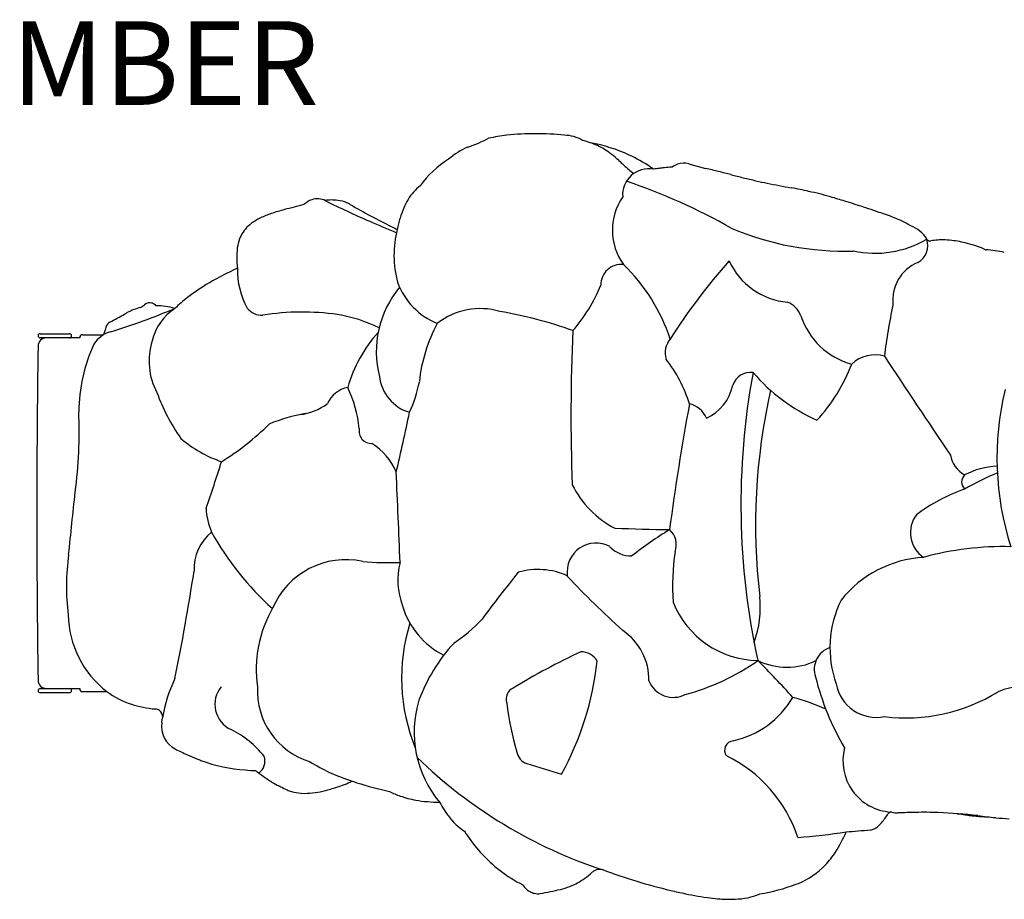
# Model space of a CAD drawing. Units: inches. Extents: x -355 to 1044, y -377 to 636.
# Drawn here: x 112 to 171, y 156 to 209 of the extents above; entities that cross this region are included whole.
import ezdxf

# ---------------------------------------------------------------- set-up
doc = ezdxf.new("R2010")
doc.units = ezdxf.units.IN
doc.header["$LTSCALE"] = 12
doc.header["$MEASUREMENT"] = 0
doc.layers.add('1', color=7, linetype='Continuous')
doc.layers.add('8', color=7, linetype='Continuous')
doc.styles.add('NORMAL', font='simplex')

msp = doc.modelspace()

# ---------------------------------------------------------------- linework, layer by layer
at = {"layer": '1'}
for p, q in [((152.184, 199.944), (153.194, 199.661)), ((113.447, 189.795), (115.197, 189.795)), ((115.808, 189.545), (113.447, 189.545)), ((115.995, 189.733), (117.237, 189.733)), ((113.447, 168.608), (115.808, 168.608)), ((115.197, 168.358), (113.447, 168.358)), ((115.995, 168.42), (117.431, 168.42)), ((120.713, 166.585), (120.759, 166.857)), ((142.511, 164.133), (144.584, 163.499))]:
    msp.add_line(p, q, dxfattribs=at)
for centre, radius, start, end in [((143.045, 185.734), 16.002, 83.8408, 96.21512), ((135.274, 211.436), 11.137, 289.4907, 296.4119), ((142.366, 191.947), 9.751, 96.19957, 102.66458), ((144.725, 199.458), 2.186, 59.17402, 89.02497), ((144.587, 196.266), 5.222, 65.7684, 76.06156), ((144.535, 191.516), 9.84, 65.4116, 79.54944), ((140.956, 196.528), 4.827, 114.0323, 130.16644), ((145.119, 197.478), 3.899, 51.37728, 65.59719), ((141.074, 195.036), 6.106, 121.95352, 143.92244), ((142.523, 194.189), 8.089, 47.32242, 51.54854), ((170.768, 224.701), 33.49, 227.18212, 228.54245), ((144.762, 192.138), 9.18, 56.09413, 65.08582), ((151.889, 198.892), 1.093, 74.36091, 109.94661), ((149.807, 198.074), 1.573, 80.21451, 184.21797), ((152.151, 203.724), 5.443, 229.22504, 233.32026), ((147.558, 196.254), 4.204, 56.36069, 56.42752), ((146.724, 195.008), 5.704, 54.31116, 56.31839), ((146.116, 194.151), 6.755, 54.12928, 54.36971), ((151.527, 189.468), 10.26, 96.18105, 98.14281), ((152.542, 180.376), 19.408, 95.64833, 96.27047), ((162.121, 83.068), 117.187, 95.41875, 95.6262), ((156.765, 139.17), 60.829, 95.25269, 95.38669), ((151.936, 198.769), 1.224, 110.03962, 127.19764), ((147.434, 173.898), 26.399, 76.52603, 77.3972), ((142.89, 154.77), 46.059, 76.08812, 76.57329), ((112.767, 33.876), 170.65, 75.77349, 76.02988), ((136.594, 164.068), 36.8, 60.4794, 71.17717), ((186.743, 325.761), 130.464, 255.78444, 256.11862), ((168.552, 252.25), 54.735, 256.14283, 256.95438), ((162.278, 225.456), 27.217, 257.08977, 258.55), ((180.457, 316.898), 120.448, 258.70946, 259.39965), ((138.092, 196.194), 3.124, 128.69995, 148.84392), ((151.925, 164.09), 35.001, 77.73119, 79.50598), ((154.482, 176.52), 22.312, 73.96797, 77.36669), ((130.063, 196.654), 1.207, 109.12317, 135.56116), ((130.006, 196.797), 1.053, 63.16461, 108.7479), ((130.893, 193.987), 3.791, 90.85411, 96.7195), ((158.243, 253.883), 62.634, 243.69046, 246.35862), ((130.877, 195.11), 2.668, 82.70525, 90.86428), ((130.953, 195.692), 2.081, 66.94524, 82.76342), ((131.052, 195.936), 1.818, 59.94358, 66.80803), ((138.898, 195.704), 4.067, 148.81043, 156.71407), ((151.143, 195.972), 3.519, 145.65358, 215.55189), ((148.801, 156.552), 43.072, 72.83683, 74.03947), ((145.722, 146.393), 53.688, 71.67909, 72.89653), ((131.109, 185.461), 12.137, 104.70273, 108.53434), ((140.63, 149.405), 49.43, 104.06389, 104.76947), ((171.549, 27.563), 175.133, 103.99282, 104.18947), ((153.098, 234.098), 42.254, 239.98635, 243.75784), ((140.161, 195.162), 5.441, 156.73614, 163.75729), ((134.433, 111.429), 90.428, 71.00204, 71.85267), ((127.732, 194.182), 2.757, 121.183, 132.73813), ((128.449, 192.992), 4.146, 111.66036, 121.14948), ((129.152, 191.32), 5.96, 108.60201, 112.01202), ((162.976, 264.536), 74.292, 246.30935, 247.65247), ((142.021, 194.623), 7.378, 163.77434, 169.0742), ((159.021, 182.927), 14.821, 68.93768, 70.90059), ((161.196, 188.573), 8.769, 65.71222, 68.94229), ((162.39, 191.207), 5.878, 58.6872, 65.76514), ((127.165, 194.77), 1.941, 132.20999, 159.25595), ((157.013, 241.823), 50.915, 243.64989, 244.10316), ((140.725, 194.472), 6.147, 165.40416, 195.15746), ((161.489, 212.141), 17.417, 247.15454, 271.75494), ((164.831, 194.498), 1.836, 31.03622, 70.46903), ((127.664, 194.62), 2.461, 160.12482, 173.16825), ((163.298, 200.727), 6.129, 257.98594, 300.46151), ((165.297, 195.074), 1.169, 299.02375, 18.52527), ((166.636, 195.58), 0.268, 210.50271, 231.47663), ((166.594, 195.526), 0.2, 231.18954, 281.76467), ((167.252, 192.435), 2.96, 93.82876, 102.01497), ((167.312, 191.677), 3.72, 89.10836, 93.96304), ((167.283, 190.183), 5.215, 83.30651, 89.04452), ((167.099, 188.601), 6.808, 75.39831, 83.32448), ((129.184, 194.402), 3.996, 172.65506, 177.9944), ((166.989, 188.02), 7.398, 70.80795, 75.71119), ((167.637, 189.918), 5.392, 64.98976, 70.67599), ((169.945, 194.866), 0.0672, 244.60722, 253.90378), ((169.941, 194.851), 0.052, 253.86295, 266.50817), ((169.771, 189.642), 5.16, 82.01156, 88.13744), ((169.941, 194.845), 0.0459, 266.75938, 268.21944), ((169.626, 188.607), 6.205, 76.89909, 82.01148), ((131.096, 194.358), 5.909, 178.21219, 186.39912), ((180.427, 171), 34.676, 138.14365, 147.8164), ((158.444, 195.882), 4.221, 204.39929, 265.02401), ((132.226, 178.12), 17.08, 114.2007, 120.60398), ((130.074, 193.63), 4.85, 179.1885, 208.53043), ((148.163, 192.692), 1.24, 84.56775, 179.83475), ((140.71, 186.063), 10.914, 18.18653, 46.08762), ((166.828, 191.784), 2.464, 113.02861, 186.48791), ((129.921, 181.952), 12.609, 120.45128, 127.49632), ((139.46, 188.739), 5.939, 139.9155, 194.61122), ((138.762, 194.32), 4.228, 200.11912, 247.83695), ((138.139, 196.183), 9.451, 318.97174, 338.34411), ((127.383, 185.245), 8.451, 127.43971, 134.22565), ((105.286, 229.937), 41.896, 287.16583, 292.75181), ((120.388, 187.608), 3.868, 104.09138, 116.93941), ((83.153, 239.583), 60.355, 306.96583, 307.2292), ((119.991, 191.107), 0.529, 87.01591, 127.63709), ((119.985, 191.121), 0.516, 55.39017, 86.21537), ((123.237, 188.633), 3.19, 123.23312, 166.84157), ((119.952, 191.065), 0.581, 43.64943, 55.84169), ((120.317, 187.362), 4.104, 81.46983, 89.23161), ((120.243, 186.838), 4.634, 74.40838, 81.52959), ((126.688, 192.029), 1.13, 219.22258, 272.82736), ((139.733, 187.144), 4.149, 73.67102, 128.2092), ((157.568, 190.362), 1.41, 21.14467, 68.82157), ((198.011, 184.333), 34.388, 167.96157, 173.12474), ((92.036, 237.03), 53.114, 298.78517, 299.86397), ((98.053, 226.462), 40.954, 299.92577, 300.13004), ((118.863, 190.61), 0.5, 116.91382, 120.13514), ((129.082, 176.364), 14.722, 81.75057, 99.13825), ((129.943, 182.718), 8.311, 63.2188, 81.34087), ((136.36, 164.917), 26.598, 70.43238, 80.17346), ((163.046, 192.206), 4.371, 197.79128, 255.06439), ((159.31, 177.213), 43.896, 162.8082, 163.42796), ((117.853, 190.041), 0.5, 118.83023, 162.79501), ((145.196, 186.02), 9.148, 151.36389, 174.29026), ((252.504, 184.88), 107.357, 177.27779, 182.19445), ((113.447, 189.67), 0.125, 90.00004, 269.99996), ((113.822, 189.045), 0.5, 90, 180), ((115.197, 189.67), 0.125, 270.00004, 89.99996), ((115.995, 189.545), 0.188, 90, 180), ((118.104, 188.254), 1.715, 105.34067, 147.46027), ((139.834, 184.3), 8.337, 138.08512, 164.0981), ((152.052, 188.64), 1.278, 139.53433, 196.28998), ((738.899, 179.077), 625.657, 179.087052, 180.912945), ((125.668, 185.016), 9.924, 155.21335, 179.35245), ((123.962, 188.162), 4.014, 162.6468, 207.99844), ((144.205, 183.113), 8.399, 17.28157, 37.98261), ((163.315, 186.46), 2.066, 74.40772, 132.50481), ((717.542, 554.405), 663.683, 213.46315, 214.075797), ((152.319, 191.613), 10.263, 317.126, 339.28548), ((136.216, 187.517), 2.519, 186.2999, 253.6406), ((155.878, 186.361), 1.122, 82.53581, 161.81914), ((198.702, 179.589), 43.401, 169.53339, 192.38372), ((164.28, 194.574), 10.889, 220.69358, 245.94279), ((132.132, 184.951), 1.664, 100.97853, 156.37403), ((125.15, 183.385), 7.394, 5.80818, 25.6382), ((128.188, 188.455), 8.051, 335.37311, 349.07876), ((152.144, 187.249), 2.721, 293.80009, 348.61014), ((187.974, 182.37), 17.38, 166.40718, 197.73668), ((131.512, 190.338), 11.814, 200.10465, 215.15953), ((192.812, 178.368), 36.637, 167.31473, 186.6797), ((128.456, 188.625), 3.698, 277.77231, 305.58133), ((298.309, 158.662), 148.548, 169.54911, 172.48281), ((151.886, 184.167), 1.479, 23.56645, 76.78919), ((87.692, 183.94), 28.079, 352.59823, 2.42559), ((130.837, 175.618), 9.531, 99.36343, 112.91558), ((17.54, 209.56), 120.476, 346.55318, 348.28579), ((115.411, 196.311), 16.709, 302.06248, 314.51661), ((133.234, 183.98), 0.744, 168.08768, 272.35171), ((126.801, 189.391), 7.667, 229.80662, 250.80733), ((131.331, 180.113), 3.673, 22.93538, 58.23384), ((169.495, 182.853), 1.707, 190.20722, 240.83618), ((23.706, 214.12), 105.534, 340.77773, 342.36603), ((170.695, 177.609), 4.267, 91.26158, 118.43296), ((-9200.082, -219.492), 9343.406, 2.4267647, 2.460001), ((169.081, 180.938), 0.596, 134.56352, 225.43648), ((177.005, 166.127), 16.629, 112.59028, 120.10728), ((150.45, 183.359), 5.831, 206.37118, 242.64803), ((-2914.887, 498.374), 3047.068, 353.938455, 354.008579), ((172.267, 170.224), 10.902, 109.30214, 126.52033), ((127.324, 179.524), 3.971, 182.14934, 203.42244), ((167.22, 177.917), 1.794, 143.45198, 235.4617), ((125.467, 175.746), 2.834, 129.09305, 182.53026), ((139.11, 186.502), 17.643, 209.01121, 228.07432), ((153.214, 323.952), 145.873, 267.86159, 269.14507), ((164.059, 157.049), 24.749, 121.7452, 128.09718), ((150.2, 177.178), 1.242, 341.30696, 47.6173), ((146.642, 175.563), 1.728, 61.20963, 187.51404), ((148.741, 178.254), 1.729, 222.88826, 271.58569), ((170.963, 159.124), 17.958, 88.54216, 105.37187), ((128.743, 174.713), 13.73, 172.04303, 187.1271), ((164.378, 174.722), 13.164, 171.00381, 184.16002), ((166.625, 169.596), 6.856, 93.53213, 141.19519), ((131.712, 171.542), 4.759, 77.86547, 157.04162), ((134.42, 196.646), 20.524, 265.22849, 271.46538), ((139.033, 175.057), 4.226, 165.30189, 201.00217), ((-2.002, 194.586), 126.073, 348.3818, 351.34832), ((202.59, 126.524), 77.938, 141.0211, 143.6231), ((143.176, 171.454), 4.261, 65.71124, 105.99464), ((191.901, 220.034), 64.862, 223.5774, 227.68779), ((150.373, 173.449), 6.086, 339.90788, 6.20515), ((139.754, 174.939), 4.872, 196.65738, 243.06495), ((156.396, 175.823), 5.542, 201.77909, 269.12349), ((167.089, 171.035), 6.471, 153.801, 199.41314), ((121.048, 173.119), 5.93, 181.06325, 232.41246), ((133.541, 169.778), 7.188, 149.7652, 188.60123), ((146.092, 169.229), 11.059, 162.74154, 202.15425), ((132.519, 179.637), 10.052, 304.02027, 316.74214), ((146.25, 169.119), 3.558, 358.99054, 56.03223), ((145.786, 164.293), 10.372, 137.46417, 159.59097), ((162.459, 134.828), 39.666, 114.93755, 121.54816), ((145.782, 169.74), 1.057, 28.49478, 92.52449), ((161.048, 169.755), 1.367, 108.33814, 199.02707), ((128.907, 172.15), 17.906, 331.10896, 353.88936), ((148.429, 181.468), 13.685, 284.99789, 305.16932), ((158.056, 173.862), 3.984, 244.01482, 295.68936), ((111.579, 125.809), 63.078, 42.07581, 44.83315), ((113.822, 169.108), 0.5, 180, 270), ((129.017, 165.567), 8.358, 154.26552, 171.12335), ((151.259, 169.646), 1.567, 202.1079, 297.00435), ((174.896, 173.034), 15.592, 193.82402, 210.73953), ((163.383, 169.32), 2.437, 190.29158, 281.52267), ((113.447, 168.483), 0.125, 90.00004, 269.99996), ((115.197, 168.483), 0.125, 270.00004, 89.99996), ((115.995, 168.608), 0.188, 180, 270), ((120.437, 172.468), 5.042, 233.39358, 252.13226), ((125.538, 167.661), 1.656, 140.46434, 245.33577), ((130.811, 168.446), 4.384, 176.63766, 253.13563), ((141.965, 167.993), 0.689, 112.09952, 201.52776), ((165.159, 177.288), 10.436, 262.90416, 301.78812), ((172.38, 164.214), 4.544, 76.17599, 112.29255), ((120.825, 173.655), 6.291, 252.08901, 265.37888), ((142.315, 166.006), 6.534, 163.05753, 219.81096), ((156.842, 169.363), 15.602, 185.96825, 196.95765), ((153.678, 170.828), 5.463, 282.23056, 329.77515), ((155.056, 155.648), 12.872, 65.62309, 74.9489), ((120.277, 166.896), 0.489, 53.82804, 85.14773), ((120.287, 166.906), 0.475, 357.98039, 54.17734), ((122.195, 166.335), 1.503, 170.43659, 242.63015), ((120.465, 166.904), 0.298, 351.36447, 357.19527), ((122.313, 161.018), 5.73, 38.15255, 63.74336), ((154.912, 164.906), 0.588, 97.48157, 211.61795), ((127.401, 176.428), 12.858, 242.70333, 246.33756), ((142.763, 164.952), 0.857, 189.4162, 252.92219), ((164.449, 164.282), 3.056, 165.15841, 266.25677), ((136.712, 197.91), 36.271, 246.48591, 247.43853), ((126.744, 174.088), 10.449, 247.79562, 249.25688), ((126.196, 172.542), 8.809, 249.02768, 266.81115), ((126.006, 164.264), 0.864, 305.2521, 19.83548), ((135.497, 173.785), 11.243, 238.00004, 252.32161), ((156.027, 185.123), 28.779, 225.78268, 251.87837), ((150.803, 157.11), 8.312, 18.28142, 64.26822), ((126.876, 175.527), 11.838, 264.32888, 267.23139), ((126.086, 163.273), 0.482, 52.06286, 63.03429), ((126.382, 163.653), 0.000197, 232.42078, 232.02007), ((133.397, 172.622), 11.386, 231.96949, 233.55506), ((126.382, 163.653), 0.000221, 232.47837, 235.08581), ((132.056, 170.777), 9.105, 233.44333, 236.8402), ((130.593, 168.537), 6.43, 236.83489, 240.22697), ((129.545, 166.68), 4.298, 240.06421, 246.38591), ((129.013, 169.745), 7.345, 290.73532, 294.69987), ((138.438, 182.249), 20.202, 251.66248, 252.49011), ((140.305, 188.298), 26.533, 252.57582, 256.95428), ((129.667, 165.841), 3.606, 239.25414, 245.91345), ((129.032, 164.43), 2.058, 246.01817, 249.61376), ((129.148, 164.789), 2.436, 249.98388, 263.46702), ((129.273, 165.937), 3.59, 263.57427, 274.54939), ((129.174, 167.388), 5.045, 274.36219, 281.42427), ((128.749, 169.453), 7.153, 281.48846, 286.501), ((127.293, 174.278), 12.192, 286.62039, 290.7543), ((136.857, 167.673), 5.808, 244.05189, 250.79551), ((137.022, 168.23), 6.389, 251.04335, 259.65204), ((137.249, 169.575), 7.753, 259.78491, 270.34074), ((145.597, 166.472), 9.515, 209.25297, 210.12404), ((143.889, 165.46), 7.529, 209.98652, 213.84625), ((142.085, 164.237), 5.35, 213.72398, 220.70559), ((164.325, 160.983), 0.267, 129.59798, 144.53825), ((164.289, 161.027), 0.211, 110.94429, 129.85782), ((164.273, 161.071), 0.164, 75.41172, 110.97829), ((164.653, 162.419), 1.237, 254.06576, 271.33938), ((168.423, 36.677), 124.561, 91.23041, 91.71908), ((166.221, 138.037), 23.178, 87.89077, 91.16716), ((165.835, 129.561), 31.662, 83.43236, 87.75701), ((140.859, 163.181), 3.732, 220.69659, 228.50118), ((161.273, 162.766), 3.251, 312.00599, 324.26627), ((31.423, 256.404), 163.341, 324.20518, 324.32031), ((174.235, 201.099), 40.416, 261.44827, 262.1087), ((171.258, 179.633), 18.744, 262.11437, 263.15897), ((170.519, 173.417), 12.484, 263.12859, 264.67066), ((170.201, 169.932), 8.985, 264.62189, 266.73284), ((182.728, 273.966), 113.728, 263.29809, 263.83547), ((170.071, 167.583), 6.633, 266.69824, 269.53138), ((172.154, 176.269), 15.461, 263.91793, 266.88885), ((140.242, 162.477), 2.796, 228.40833, 238.82524), ((139.482, 160.385), 0.75, 203.63479, 213.82574), ((147.299, 165.599), 10.146, 213.71169, 221.89145), ((155.877, 197.063), 37.451, 274.31611, 278.76624), ((155.011, 162.732), 7.1, 326.79752, 337.79156), ((99.29, 919.726), 762.228, 274.687859, 274.797242), ((162.984, 160.835), 0.668, 274.93437, 294.15102), ((162.95, 160.904), 0.745, 294.32157, 311.99023), ((146.135, 164.513), 8.555, 221.67897, 243.10891), ((156.299, 161.892), 5.562, 316.65856, 326.78064), ((144.02, 160.103), 3.441, 304.74295, 314.13608), ((146.806, 157.234), 0.559, 124.49541, 134.21247), ((146.863, 157.141), 0.668, 89.94028, 124.06327), ((146.868, 157.205), 0.604, 69.87195, 90.33355), ((159.533, 191.686), 36.13, 249.83132, 256.52334), ((156.998, 161.249), 4.613, 292.07505, 316.5072), ((143.319, 161.113), 4.67, 292.23978, 304.73862), ((174.226, 181.783), 40.514, 217.92144, 218.03235), ((143.434, 157.692), 1.418, 218.00876, 222.56831), ((143.331, 157.589), 1.273, 222.2837, 240.39859), ((143.215, 157.387), 1.04, 240.46155, 256.08647), ((138.092, 184.902), 29.011, 280.37228, 282.79579), ((143.674, 160.273), 3.758, 282.97489, 292.07901), ((157.545, 183.041), 27.259, 256.35172, 258.24026), ((154.733, 167.157), 10.941, 278.93996, 290.66629), ((156.869, 161.5), 4.894, 290.6391, 290.76587), ((156.844, 161.57), 4.969, 290.75586, 292.33069), ((143.17, 157.195), 0.843, 255.89859, 279.88493), ((155.947, 175.133), 19.191, 258.09865, 262.55826), ((154.878, 167.104), 11.091, 262.66412, 265.75095), ((154.635, 163.627), 7.606, 265.63271, 272.38921), ((154.763, 160.798), 4.774, 272.26837, 281.32404), ((155.03, 159.496), 3.445, 281.2332, 294.03641)]:
    msp.add_arc(centre, radius, start, end, dxfattribs=at)
for centre, major_axis, ratio, start_param, end_param in [((130.399, 197.568), (0.083, 0.168), 0.573109, 0.005193, 0.006083), ((166.244, 195.348), (0.161, 0.096), 0.371569, 6.276355, 6.287072), ((166.675, 195.147), (-0.039, 0.183), 0.606636, 0, 0.0072), ((119.782, 191.378), (-0.113, 0.149), 0.527833, 0.00387, 0.004955), ((117.853, 190.041), (-0.478, 0.148), 0.19263, 0.000001, 0.001182), ((117.853, 190.041), (-0.241, 0.438), 0.558962, 6.281873, 6.283198), ((164.681, 161.37), (-0.005, 0.187), 0.615139, 3.133737, 3.141593), ((163.76, 160.977), (-0.152, 0.11), 0.415274, 3.142662, 3.144039), ((139.482, 160.385), (-0.623, -0.418), 0.23462, 0, 0.000314), ((163.026, 160.356), (-0.016, 0.187), 0.613935, 3.136484, 3.141593), ((163.324, 160.49), (-0.125, 0.14), 0.50255, 3.141593, 3.142491), ((146.284, 157.768), (-0.131, 0.134), 0.487522, 3.142694, 3.14978), ((147.142, 157.948), (0.065, 0.176), 0.59046, 3.135438, 3.1403), ((143.281, 156.549), (-0.034, 0.184), 0.609029, 3.14016, 3.142584)]:
    msp.add_ellipse(centre, major_axis=major_axis, ratio=ratio, start_param=start_param, end_param=end_param, dxfattribs=at)

# ---------------------------------------------------------------- texts
at = {"layer": '8', "insert": (95.978, 201.893), "char_height": 5, "width": 112.77546, "attachment_point": 8, "style": 'NORMAL'}
msp.add_mtext('RIVER ROCK CLIMBER', dxfattribs=at)

doc.saveas('drawing.dxf')
